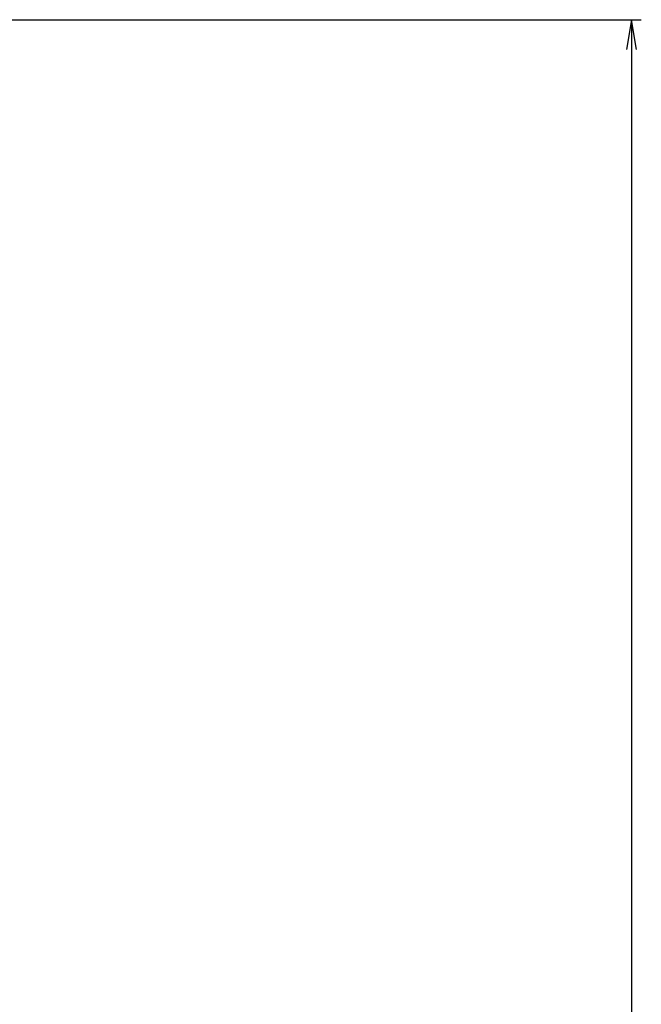
# Model space of a CAD drawing. Extents: x 1497 to 1779, y 1401 to 1597.
# Drawn here: x 1752 to 1779, y 1556 to 1597 of the extents above; entities that cross this region are included whole.
import ezdxf

# ---------------------------------------------------------------- set-up
doc = ezdxf.new("R2010")
doc.units = 0
doc.header["$MEASUREMENT"] = 0
doc.layers.get('0').update_dxf_attribs({"color": 3, "linetype": 'CONTINUOUS'})
doc.layers.add('1', color=5, linetype='CONTINUOUS')
doc.styles.add('MS_GOTHIC', font='MS Gothic.ttf', dxfattribs={"bigfont": 'extfont'})
doc.styles.get("Standard").update_dxf_attribs({"font": 'txt.shx', "bigfont": 'extfont'})
doc.dimstyles.get("Standard").update_dxf_attribs({"dimtxt": 0.18, "dimasz": 0.18, "dimexe": 0.18, "dimexo": 0.0625, "dimgap": 0.09, "dimtad": 0, "dimtih": 1, "dimtoh": 1, "dimdec": 4, "dimzin": 0, "dimdsep": 46, "dimtxsty": 'STANDARD', "dimcen": 0.09, "dimadec": 0, "dimazin": 0, "dimtfac": 1, "dimtdec": 4, "dimtofl": 0, "dimtmove": 0, "dimatfit": 3, "dimfxl": 1, "dimtolj": 1, "dimtzin": 0, "dimarcsym": 0})

# ---------------------------------------------------------------- blocks, each defined once
blk = doc.blocks.new('*D5')
at = {"layer": '1', "transparency": 16777216}
for p, q in [((1735.241, 1597.116), (1778.623, 1597.116)), ((1778.206, 1597.116), (1778.206, 1497.316)), ((1748.461, 1497.316), (1778.623, 1497.316))]:
    blk.add_line(p, q, dxfattribs=at)
at = {"layer": '1', "linetype": 'Continuous', "transparency": 16777216}
for points in [[(1778.415, 1595.866), (1778.206, 1597.116), (1777.998, 1595.866)], [(1777.998, 1498.566), (1778.206, 1497.316), (1778.415, 1498.566)]]:
    blk.add_lwpolyline(points, dxfattribs=at)
at = {"layer": '1', "transparency": 16777216, "insert": (1778.123, 1542.716), "char_height": 2.30776, "width": 11.136, "attachment_point": 7, "rotation": 90, "style": 'MS_GOTHIC'}
blk.add_mtext('{\\fＭＳ ゴシック|b0|i0;100max}', dxfattribs=at)
blk = doc.blocks.new('_OPEN')
at = {"color": 0, "linetype": 'ByBlock'}
for p, q in [((-1, 0.166667), (0, 0)), ((-1, -0.166667), (0, 0)), ((0, 0), (-1, 0))]:
    blk.add_line(p, q, dxfattribs=at)

msp = doc.modelspace()

# ---------------------------------------------------------------- dimensions: what is measured, and where the dimension line sits
at = {"layer": '1'}
dim = msp.add_linear_dim(base=(1778.206, 1497.316), p1=(1735.158, 1597.116), p2=(1748.378, 1497.316), angle=90, text='100max', dimstyle='STANDARD', override={"dimtxt": 2.30776, "dimasz": 1.25, "dimexe": 0.416667, "dimexo": 0.083333, "dimgap": 0.083333, "dimtad": 1, "dimtih": 0, "dimtoh": 0, "dimdec": 2, "dimzin": 1, "dimtxsty": 'MS_GOTHIC', "dimblk": 'OPEN', "dimtfac": 0.5, "dimtdec": 2, "dimtix": 1, "dimtofl": 1, "dimatfit": 1, "dimtolj": 0, "dimtzin": 1}, dxfattribs=at)
dim.commit()
dim.dimension.update_dxf_attribs({"geometry": '*D5', "text_midpoint": (1776.623, 1547.216)})

doc.saveas('drawing.dxf')
